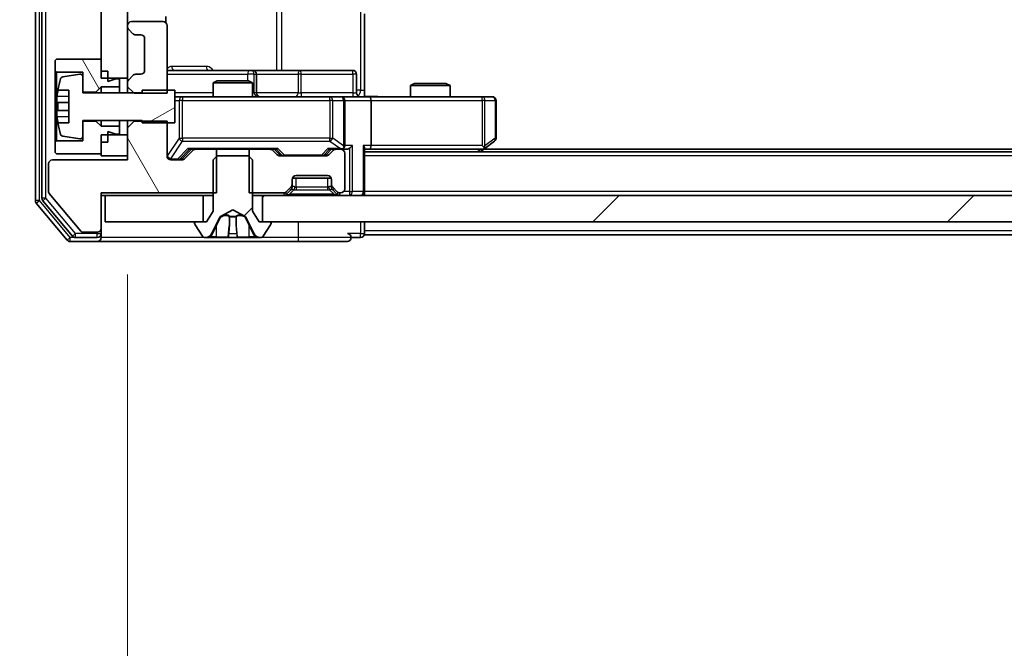
# Model space of a CAD drawing. Units: millimetres. Extents: x 36 to 9676, y 20 to 1706.
# Drawn here: x 2333 to 2408, y 1272 to 1320 of the extents above; entities that cross this region are included whole.
import ezdxf

# ---------------------------------------------------------------- set-up
doc = ezdxf.new("R2010")
doc.units = ezdxf.units.MM
doc.header["$LTSCALE"] = 2.5
doc.layers.get('Defpoints').update_dxf_attribs({"lineweight": 25})
for name, color, linetype, lineweight in [('Dimension (ISO)', 7, 'Continuous', 18), ('Dimension (ISO) @ 1', 7, 'Continuous', 18), ('Visible (ISO)', 7, 'Continuous', 35), ('Visible Narrow (ISO)', 7, 'Continuous', 25)]:
    doc.layers.add(name, color=color, linetype=linetype, lineweight=lineweight)
doc.layers.add('Hatch (ISO)', color=1, linetype='Continuous', lineweight=18, true_color=0xff0000)
doc.styles.add('Note Text (TK)', font='MS PGothic.ttf')
doc.dimstyles.new('Default - Method 1b (TK)', dxfattribs={"dimscale": 2.5, "dimtxt": 2.5, "dimasz": 2.5, "dimexe": 1, "dimexo": 1.5, "dimgap": 1, "dimtad": 1, "dimrnd": 1e-08, "dimdsep": 46, "dimtxsty": 'Note Text (TK)', "dimcen": 0.09, "dimdle": 5, "dimclrd": 100, "dimclre": 100, "dimclrt": 7, "dimadec": 1, "dimazin": 1, "dimtfac": 1, "dimtmove": 0, "dimatfit": 3, "dimfxl": 0, "dimtolj": 1, "dimlwd": -1, "dimlwe": -1, "dimarcsym": 0})
pattern_1 = [(45, (936.75, -28), (-13.47038, 13.47038), [])]
pattern_2 = [(120.0002, (936.75, -28), (-16.49775, -9.52505), [])]

# ---------------------------------------------------------------- blocks, each defined once
blk = doc.blocks.new('*D33')
at = {"layer": 'Defpoints', "color": 0, "transparency": 16777216}
for p in [(2312.18, 1304.382), (2339.84, 1304.382), (2337.18, 1302.882)]:
    blk.add_point(p, dxfattribs=at)
at = {"layer": 'Dimension (ISO)', "color": 100, "transparency": 16777216}
for p, q in [((2312.18, 1319.382), (2312.18, 1334.382)), ((2330.84, 1304.382), (2306.18, 1304.382)), ((2312.18, 1302.882), (2312.18, 1304.382)), ((2328.18, 1302.882), (2306.18, 1302.882)), ((2312.18, 1287.882), (2312.18, 1272.882))]:
    blk.add_line(p, q, dxfattribs=at)
for points in [[(2309.68, 1319.382), (2314.68, 1319.382), (2312.18, 1304.382)], [(2309.68, 1287.882), (2314.68, 1287.882), (2312.18, 1302.882)]]:
    blk.add_solid(points, dxfattribs=at)
at = {"layer": 'Dimension (ISO)', "color": 7, "transparency": 16777216, "insert": (2298.68, 1292.212), "char_height": 15, "attachment_point": 4, "rotation": 90, "style": 'Note Text (TK)'}
blk.add_mtext('\\A1;1.5', dxfattribs=at)
blk = doc.blocks.new('*D34')
at = {"layer": 'Defpoints', "color": 0, "transparency": 16777216}
for p in [(2341.54, 1309.382), (2687.54, 1309.382), (2687.54, 1228.132)]:
    blk.add_point(p, dxfattribs=at)
at = {"layer": 'Dimension (ISO)', "color": 100, "transparency": 16777216}
for p, q in [((2341.54, 1300.382), (2341.54, 1222.132)), ((2687.54, 1300.382), (2687.54, 1222.132)), ((2356.54, 1228.132), (2672.54, 1228.132))]:
    blk.add_line(p, q, dxfattribs=at)
for points in [[(2356.54, 1230.632), (2356.54, 1225.632), (2341.54, 1228.132)], [(2672.54, 1230.632), (2672.54, 1225.632), (2687.54, 1228.132)]]:
    blk.add_solid(points, dxfattribs=at)
at = {"layer": 'Dimension (ISO)', "color": 7, "transparency": 16777216, "insert": (2499.327, 1241.632), "char_height": 15, "attachment_point": 4, "style": 'Note Text (TK)'}
blk.add_mtext('\\A1;346', dxfattribs=at)

msp = doc.modelspace()

# ---------------------------------------------------------------- hatches: boundary and pattern name
at = {"layer": 'Hatch (ISO)'}
h = msp.add_hatch(dxfattribs=at)
h.set_pattern_fill('ANSI31', color=256, scale=152.4, style=0)
h.set_pattern_definition(pattern_1)
h.paths.add_polyline_path([(2339.54, 1315.282), (2341.54, 1315.282), (2341.54, 1356.482), (2339.54, 1356.482)])
h = msp.add_hatch(dxfattribs=at)
h.set_pattern_fill('ANSI31', color=256, scale=152.4, angle=75.000175, style=0)
h.set_pattern_definition(pattern_2)
h.paths.add_polyline_path([(2339.14, 1314.232), (2339.54, 1314.632), (2340.94, 1314.632), (2340.94, 1315.232), (2340.64, 1315.232), (2340.04, 1315.032), (2340.04, 1315.832), (2339.54, 1315.832), (2339.54, 1316.732), (2336.14, 1316.732), (2336.04, 1316.632), (2336.04, 1315.832), (2336.14, 1315.732), (2338.14, 1315.732), (2338.14, 1314.232)])
h = msp.add_hatch(dxfattribs=at)
h.set_pattern_fill('ANSI31', color=256, scale=152.4, angle=-14.999978, style=0)
h.set_pattern_definition([(30, (936.75, -28), (-9.525, 16.49778), [])])
edge = h.paths.add_edge_path()
edge.add_line((2345.14, 1314.382), (2342.64, 1314.382))
edge.add_line((2342.64, 1314.382), (2342.64, 1314.182))
edge.add_line((2342.64, 1314.182), (2338.14, 1314.182))
edge.add_line((2338.14, 1314.182), (2338.14, 1315.3969))
edge.add_ellipse((2337.94, 1315.3969), major_axis=(0, 0.2), ratio=1, start_angle=270, end_angle=369.212951)
edge.add_line((2337.908, 1315.5943), (2336.6131, 1315.3843))
edge.add_ellipse((2336.6451, 1315.1869), major_axis=(-0.1974, -0.032), ratio=1, start_angle=270, end_angle=333.896117)
edge.add_ellipse((2343.4125, 1313.132), major_axis=(-2.113, -6.9588), ratio=1, start_angle=270, end_angle=276.993767)
edge.add_line((2336.2482, 1314.382), (2337.09, 1314.382))
edge.add_line((2337.09, 1314.382), (2337.09, 1311.882))
edge.add_line((2337.09, 1311.882), (2336.2482, 1311.882))
edge.add_ellipse((2343.4125, 1313.132), major_axis=(1.25, -7.1643), ratio=1, start_angle=270, end_angle=276.993767)
edge.add_ellipse((2336.6451, 1311.077), major_axis=(0.0581, -0.1914), ratio=1, start_angle=270, end_angle=333.896117)
edge.add_line((2336.6131, 1310.8796), (2337.908, 1310.6696))
edge.add_ellipse((2337.94, 1310.867), major_axis=(0.1974, -0.032), ratio=1, start_angle=270, end_angle=369.212951)
edge.add_line((2338.14, 1310.867), (2338.14, 1312.082))
edge.add_line((2338.14, 1312.082), (2342.64, 1312.082))
edge.add_line((2342.64, 1312.082), (2342.64, 1311.882))
edge.add_line((2342.64, 1311.882), (2345.14, 1311.882))
edge.add_line((2345.14, 1311.882), (2345.14, 1314.382))
h = msp.add_hatch(dxfattribs=at)
h.set_pattern_fill('ANSI31', color=256, scale=152.4, angle=75.000175, style=0)
h.set_pattern_definition(pattern_2)
edge = h.paths.add_edge_path()
edge.add_line((2348.3105, 1306.582), (2348.3105, 1309.882))
edge.add_line((2348.3105, 1309.882), (2346.7143, 1309.882))
edge.add_ellipse((2346.7143, 1309.582), major_axis=(-0.3, 0), ratio=1, start_angle=270, end_angle=315)
edge.add_line((2346.5021, 1309.7941), (2345.8779, 1309.1698))
edge.add_ellipse((2345.6657, 1309.382), major_axis=(-0.2121, -0.2121), ratio=1, start_angle=45, end_angle=90, ccw=False)
edge.add_line((2345.6657, 1309.082), (2344.84, 1309.082))
edge.add_ellipse((2344.84, 1309.382), major_axis=(-0.3, 0), ratio=1, start_angle=0, end_angle=90, ccw=False)
edge.add_line((2344.54, 1309.382), (2344.54, 1312.0255))
edge.add_line((2344.54, 1312.0255), (2342.04, 1312.0255))
edge.add_line((2342.04, 1312.0255), (2341.54, 1311.5255))
edge.add_line((2341.54, 1311.5255), (2341.54, 1309.082))
edge.add_line((2341.54, 1309.082), (2335.84, 1309.082))
edge.add_ellipse((2335.84, 1308.782), major_axis=(-0.3, 0), ratio=1, start_angle=270, end_angle=360)
edge.add_line((2335.54, 1308.782), (2335.54, 1306.6544))
edge.add_ellipse((2335.74, 1306.6544), major_axis=(0, -0.2), ratio=1, start_angle=270, end_angle=309.805571)
edge.add_line((2335.5863, 1306.5263), (2337.98, 1303.6539))
edge.add_ellipse((2338.1337, 1303.782), major_axis=(0.128, -0.1536), ratio=1, start_angle=270, end_angle=320.194429)
edge.add_line((2338.1337, 1303.582), (2339.24, 1303.582))
edge.add_ellipse((2339.24, 1303.882), major_axis=(0.3, 0), ratio=1, start_angle=270, end_angle=360)
edge.add_line((2339.54, 1303.882), (2339.54, 1306.582))
edge.add_line((2339.54, 1306.582), (2348.3105, 1306.582))
h = msp.add_hatch(dxfattribs=at)
h.set_pattern_fill('ANSI31', color=256, scale=152.4, style=0)
h.set_pattern_definition(pattern_1)
edge = h.paths.add_edge_path()
edge.add_ellipse((2352.34, 1304.282), major_axis=(0, 0.1), ratio=1, start_angle=270, end_angle=360)
edge.add_line((2352.34, 1304.382), (2351.54, 1304.382))
edge.add_line((2351.54, 1304.382), (2351.04, 1305.182))
edge.add_line((2351.04, 1305.182), (2351.04, 1309.082))
edge.add_line((2351.04, 1309.082), (2350.74, 1309.382))
edge.add_line((2350.74, 1309.382), (2348.34, 1309.382))
edge.add_line((2348.34, 1309.382), (2348.04, 1309.082))
edge.add_line((2348.04, 1309.082), (2348.04, 1305.182))
edge.add_line((2348.04, 1305.182), (2347.54, 1304.382))
edge.add_line((2347.54, 1304.382), (2346.74, 1304.382))
edge.add_ellipse((2346.74, 1304.282), major_axis=(-0.1, 0), ratio=1, start_angle=270, end_angle=360)
edge.add_line((2346.64, 1304.282), (2346.64, 1304.2412))
edge.add_ellipse((2346.84, 1304.2412), major_axis=(0, -0.2), ratio=1, start_angle=270, end_angle=303.023868)
edge.add_line((2346.6723, 1304.1322), (2347.2308, 1303.273))
edge.add_ellipse((2347.3985, 1303.382), major_axis=(0.109, -0.1677), ratio=1, start_angle=270, end_angle=326.976132)
edge.add_line((2347.3985, 1303.182), (2347.4799, 1303.182))
edge.add_ellipse((2347.4799, 1303.682), major_axis=(0.5, 0), ratio=1, start_angle=270, end_angle=333.608297)
edge.add_line((2347.9278, 1303.4597), (2348.5712, 1304.7562))
edge.add_ellipse((2348.616, 1304.734), major_axis=(0.0222, 0.0448), ratio=1, start_angle=54.391703, end_angle=90, ccw=False)
edge.add_line((2348.5925, 1304.7782), (2349.54, 1305.282))
edge.add_line((2349.54, 1305.282), (2350.4875, 1304.7782))
edge.add_ellipse((2350.464, 1304.734), major_axis=(0.0441, -0.0235), ratio=1, start_angle=54.391703, end_angle=90, ccw=False)
edge.add_line((2350.5088, 1304.7562), (2351.1522, 1303.4597))
edge.add_ellipse((2351.6, 1303.682), major_axis=(0.2223, -0.4479), ratio=1, start_angle=270, end_angle=333.608297)
edge.add_line((2351.6, 1303.182), (2351.6814, 1303.182))
edge.add_ellipse((2351.6814, 1303.382), major_axis=(0.2, 0), ratio=1, start_angle=270, end_angle=326.976132)
edge.add_line((2351.8491, 1303.273), (2352.4077, 1304.1322))
edge.add_ellipse((2352.24, 1304.2412), major_axis=(0.109, 0.1677), ratio=1, start_angle=270, end_angle=303.023868)
edge.add_line((2352.44, 1304.2412), (2352.44, 1304.282))
h = msp.add_hatch(dxfattribs=at)
h.set_pattern_fill('ANSI31', color=256, scale=152.4, style=0)
h.set_pattern_definition(pattern_1)
h.paths.add_polyline_path([(2351.79, 1306.382), (2351.79, 1304.382), (2677.29, 1304.382), (2677.29, 1306.382)])

# ---------------------------------------------------------------- linework, layer by layer
at = {"layer": 'Visible (ISO)'}
for p, q in [((2334.54, 1365.7733), (2334.54, 1305.9906)), ((2335.04, 1365.5923), (2335.04, 1306.1716)), ((2339.54, 1356.482), (2339.54, 1315.282)), ((2341.54, 1315.282), (2341.54, 1356.482)), ((2344.24, 1319.582), (2341.84, 1319.582)), ((2344.4502, 1319.496), (2344.4502, 1319.9679)), ((2359.54, 1320.182), (2359.54, 1314.382)), ((2341.54, 1319.282), (2341.54, 1319.2062)), ((2341.6279, 1318.9941), (2341.9521, 1318.6698)), ((2344.54, 1314.1385), (2344.54, 1319.282)), ((2342.1643, 1318.582), (2342.54, 1318.582)), ((2342.84, 1318.282), (2342.84, 1315.882)), ((2336.14, 1316.732), (2336.04, 1316.632)), ((2336.04, 1316.632), (2336.04, 1315.832)), ((2339.54, 1316.732), (2336.14, 1316.732)), ((2339.54, 1315.832), (2339.54, 1316.732)), ((2336.04, 1315.832), (2336.14, 1315.732)), ((2336.04, 1315.832), (2336.04, 1310.432)), ((2340.04, 1315.832), (2339.54, 1315.832)), ((2340.04, 1315.032), (2340.04, 1315.832)), ((2350.8629, 1315.882), (2344.54, 1315.882)), ((2351.0345, 1315.882), (2350.8629, 1315.882)), ((2354.709, 1315.882), (2351.0345, 1315.882)), ((2358.6387, 1315.882), (2354.709, 1315.882)), ((2336.14, 1315.732), (2338.14, 1315.732)), ((2336.14, 1310.532), (2336.14, 1315.732)), ((2337.908, 1315.5943), (2336.6131, 1315.3843)), ((2338.14, 1315.732), (2338.14, 1314.232)), ((2338.14, 1314.182), (2338.14, 1315.3969)), ((2339.54, 1315.282), (2341.54, 1315.282)), ((2340.64, 1315.232), (2340.04, 1315.032)), ((2340.94, 1315.232), (2340.64, 1315.232)), ((2340.94, 1314.632), (2340.94, 1315.232)), ((2341.54, 1315.282), (2341.54, 1314.9577)), ((2341.9521, 1315.4941), (2341.6279, 1315.1698)), ((2342.54, 1315.582), (2342.1643, 1315.582)), ((2348.3467, 1315.082), (2348.04, 1314.9286)), ((2348.3467, 1315.082), (2350.7333, 1315.082)), ((2350.7333, 1315.082), (2351.04, 1314.9286)), ((2351.3345, 1314.182), (2351.3345, 1315.582)), ((2358.9387, 1314.182), (2358.9387, 1315.582)), ((2336.2482, 1314.382), (2337.09, 1314.382)), ((2337.09, 1314.382), (2337.09, 1311.882)), ((2339.14, 1314.232), (2339.54, 1314.632)), ((2339.54, 1314.632), (2340.94, 1314.632)), ((2339.54, 1314.632), (2339.54, 1314.182)), ((2340.94, 1314.632), (2340.94, 1314.182)), ((2341.54, 1314.9577), (2341.54, 1314.6385)), ((2341.54, 1314.6385), (2342.04, 1314.1385)), ((2341.54, 1314.6385), (2341.54, 1314.182)), ((2345.14, 1314.382), (2342.64, 1314.382)), ((2342.64, 1314.382), (2342.64, 1314.182)), ((2345.14, 1311.882), (2345.14, 1314.382)), ((2351.04, 1314.9286), (2348.04, 1314.9286)), ((2348.04, 1313.882), (2348.04, 1314.9286)), ((2351.04, 1313.882), (2351.04, 1314.9286)), ((2359.54, 1314.382), (2359.54, 1313.8897)), ((2363.3467, 1314.882), (2363.04, 1314.7286)), ((2366.04, 1314.7286), (2363.04, 1314.7286)), ((2363.04, 1313.882), (2363.04, 1314.7286)), ((2363.3467, 1314.882), (2365.7333, 1314.882)), ((2365.7333, 1314.882), (2366.04, 1314.7286)), ((2366.04, 1313.882), (2366.04, 1314.7286)), ((2338.14, 1314.232), (2339.14, 1314.232)), ((2342.64, 1314.182), (2338.14, 1314.182)), ((2339.14, 1314.232), (2339.14, 1314.182)), ((2342.04, 1314.1385), (2344.54, 1314.1385)), ((2345.7254, 1313.882), (2345.14, 1313.882)), ((2356.9218, 1313.882), (2345.7254, 1313.882)), ((2357.74, 1313.882), (2356.9218, 1313.882)), ((2357.74, 1313.882), (2359.9157, 1313.882)), ((2358.04, 1310.182), (2358.04, 1313.582)), ((2368.4766, 1313.882), (2359.9157, 1313.882)), ((2360.04, 1313.582), (2360.04, 1310.182)), ((2369.24, 1313.882), (2368.4766, 1313.882)), ((2369.54, 1310.732), (2369.54, 1313.582)), ((2337.09, 1313.4445), (2336.1895, 1313.4445)), ((2336.1895, 1312.8195), (2337.09, 1312.8195)), ((2338.14, 1310.867), (2338.14, 1312.082)), ((2338.14, 1312.082), (2342.64, 1312.082)), ((2339.14, 1312.082), (2339.14, 1312.032)), ((2339.54, 1312.082), (2339.54, 1311.632)), ((2340.94, 1312.082), (2340.94, 1311.632)), ((2341.54, 1312.082), (2341.54, 1311.5255)), ((2342.04, 1312.0255), (2342.04, 1312.082)), ((2342.64, 1312.082), (2342.64, 1311.882)), ((2337.09, 1311.882), (2336.2482, 1311.882)), ((2339.14, 1312.032), (2338.14, 1312.032)), ((2338.14, 1312.032), (2338.14, 1310.532)), ((2339.54, 1311.632), (2339.14, 1312.032)), ((2340.94, 1311.632), (2339.54, 1311.632)), ((2340.94, 1311.032), (2340.94, 1311.632)), ((2342.04, 1312.0255), (2341.54, 1311.5255)), ((2341.54, 1311.5255), (2341.54, 1309.082)), ((2344.54, 1312.0255), (2342.04, 1312.0255)), ((2342.64, 1311.882), (2345.14, 1311.882)), ((2344.54, 1309.382), (2344.54, 1312.0255)), ((2336.6131, 1310.8796), (2337.908, 1310.6696)), ((2341.54, 1310.982), (2339.54, 1310.982)), ((2339.54, 1310.982), (2339.54, 1309.382)), ((2340.04, 1310.432), (2340.04, 1311.232)), ((2340.04, 1311.232), (2340.64, 1311.032)), ((2340.64, 1311.032), (2340.94, 1311.032)), ((2341.54, 1309.382), (2341.54, 1310.982)), ((2336.14, 1310.532), (2336.04, 1310.432)), ((2336.04, 1310.432), (2336.04, 1309.632)), ((2338.14, 1310.532), (2336.14, 1310.532)), ((2339.54, 1309.532), (2339.54, 1310.432)), ((2340.04, 1310.432), (2339.54, 1310.432)), ((2345.6779, 1309.1698), (2346.39, 1309.882)), ((2346.2139, 1309.882), (2346.7143, 1309.882)), ((2348.3105, 1309.882), (2346.7143, 1309.882)), ((2348.3105, 1306.582), (2348.3105, 1309.882)), ((2348.3105, 1309.882), (2350.7695, 1309.882)), ((2350.7695, 1309.882), (2350.7695, 1306.582)), ((2352.3657, 1309.882), (2350.7695, 1309.882)), ((2352.3657, 1309.882), (2352.8661, 1309.882)), ((2352.69, 1309.882), (2353.1021, 1309.4698)), ((2357.04, 1309.882), (2356.6279, 1309.4698)), ((2356.8639, 1309.882), (2357.3643, 1309.882)), ((2357.74, 1309.882), (2357.3643, 1309.882)), ((2357.74, 1309.882), (2358.1157, 1309.882)), ((2359.54, 1306.682), (2359.54, 1309.9698)), ((2359.54, 1309.882), (2359.9157, 1309.882)), ((2359.9157, 1309.882), (2368.5067, 1309.882)), ((2368.34, 1309.682), (2368.6867, 1309.942)), ((2368.4766, 1310.182), (2368.6322, 1310.0263)), ((2660.4733, 1309.882), (2368.6067, 1309.882)), ((2368.6867, 1309.942), (2369.42, 1310.492)), ((2341.54, 1309.082), (2335.84, 1309.082)), ((2336.04, 1309.632), (2336.14, 1309.532)), ((2336.14, 1309.532), (2339.54, 1309.532)), ((2339.54, 1309.382), (2341.54, 1309.382)), ((2345.6657, 1309.082), (2344.84, 1309.082)), ((2346.5021, 1309.7941), (2345.8779, 1309.1698)), ((2348.34, 1309.382), (2348.04, 1309.082)), ((2348.04, 1309.082), (2348.04, 1305.182)), ((2350.74, 1309.382), (2348.34, 1309.382)), ((2351.04, 1309.082), (2350.74, 1309.382)), ((2351.04, 1305.182), (2351.04, 1309.082)), ((2352.9021, 1309.4698), (2352.5779, 1309.7941)), ((2356.6157, 1309.382), (2353.1143, 1309.382)), ((2357.1521, 1309.7941), (2356.8279, 1309.4698)), ((2358.04, 1306.882), (2358.04, 1309.582)), ((2669.54, 1309.682), (2359.54, 1309.682)), ((2335.54, 1308.782), (2335.54, 1306.6544)), ((2357.0228, 1307.682), (2354.0571, 1307.682)), ((2354.34, 1307.882), (2356.74, 1307.882)), ((2353.6279, 1306.6698), (2353.9521, 1306.9941)), ((2354.04, 1307.2062), (2354.04, 1307.582)), ((2354.04, 1307.0062), (2354.04, 1307.2062)), ((2357.04, 1307.582), (2357.04, 1307.2062)), ((2357.04, 1307.2062), (2357.04, 1307.0062)), ((2357.1279, 1306.9941), (2357.4521, 1306.6698)), ((2335.5863, 1306.5263), (2337.98, 1303.6539)), ((2339.54, 1303.882), (2339.54, 1306.582)), ((2339.54, 1306.582), (2348.3105, 1306.582)), ((2339.54, 1306.382), (2339.84, 1306.382)), ((2339.84, 1306.382), (2339.84, 1304.382)), ((2347.29, 1306.382), (2339.84, 1306.382)), ((2347.29, 1304.382), (2347.29, 1306.382)), ((2347.29, 1306.382), (2348.04, 1306.382)), ((2350.7695, 1306.582), (2353.4157, 1306.582)), ((2351.04, 1306.382), (2351.79, 1306.382)), ((2351.79, 1306.382), (2351.79, 1304.382)), ((2677.29, 1306.382), (2351.79, 1306.382)), ((2353.6279, 1306.4698), (2353.9521, 1306.7941)), ((2353.9521, 1306.7941), (2353.9726, 1306.8145)), ((2357.1074, 1306.8145), (2357.1279, 1306.7941)), ((2357.1279, 1306.7941), (2357.4521, 1306.4698)), ((2357.6643, 1306.582), (2357.74, 1306.582)), ((2359.54, 1306.682), (2359.54, 1306.382)), ((2334.6095, 1305.7985), (2336.95, 1302.9899)), ((2335.1095, 1305.9795), (2337.3509, 1303.2899)), ((2348.04, 1305.182), (2347.54, 1304.382)), ((2347.9278, 1303.4597), (2348.5712, 1304.7562)), ((2348.5925, 1304.7782), (2349.54, 1305.282)), ((2349.54, 1305.282), (2350.4875, 1304.7782)), ((2350.5088, 1304.7562), (2351.1522, 1303.4597)), ((2351.54, 1304.382), (2351.04, 1305.182)), ((2339.54, 1303.482), (2339.54, 1303.882)), ((2339.84, 1304.382), (2347.29, 1304.382)), ((2346.64, 1304.282), (2346.64, 1304.2412)), ((2346.6723, 1304.1322), (2347.2308, 1303.273)), ((2347.54, 1304.382), (2346.74, 1304.382)), ((2352.34, 1304.382), (2351.54, 1304.382)), ((2351.79, 1304.382), (2677.29, 1304.382)), ((2351.8491, 1303.273), (2352.4077, 1304.1322)), ((2352.44, 1304.2412), (2352.44, 1304.282)), ((2359.54, 1303.682), (2359.54, 1304.382)), ((2337.5814, 1303.182), (2339.24, 1303.182)), ((2338.1337, 1303.582), (2339.24, 1303.582)), ((2339.54, 1303.482), (2339.54, 1303.182)), ((2347.3985, 1303.182), (2347.4799, 1303.182)), ((2347.4799, 1303.182), (2347.5173, 1303.182)), ((2347.5173, 1303.182), (2348.2968, 1303.182)), ((2349.1359, 1303.182), (2348.2968, 1303.182)), ((2349.1359, 1303.182), (2349.1495, 1303.182)), ((2349.1495, 1303.182), (2349.9304, 1303.182)), ((2349.9304, 1303.182), (2349.944, 1303.182)), ((2350.7832, 1303.182), (2349.944, 1303.182)), ((2350.7832, 1303.182), (2351.5627, 1303.182)), ((2351.5627, 1303.182), (2351.6, 1303.182)), ((2351.6, 1303.182), (2351.6814, 1303.182)), ((2358.54, 1303.182), (2359.24, 1303.182)), ((2359.54, 1303.682), (2359.54, 1303.382)), ((2669.54, 1303.382), (2359.54, 1303.382)), ((2337.1805, 1302.882), (2339.24, 1302.882)), ((2339.24, 1302.882), (2354.54, 1302.882)), ((2354.54, 1302.882), (2358.24, 1302.882))]:
    msp.add_line(p, q, dxfattribs=at)
for centre, radius, start, end in [((2341.84, 1319.282), 0.3, 90, 180), ((2344.24, 1319.282), 0.3, 0, 90), ((2341.84, 1319.2062), 0.3, 180, 225), ((2342.1643, 1318.882), 0.3, 225, 270), ((2342.54, 1318.282), 0.3, 0, 90), ((2342.54, 1315.882), 0.3, 270, 0), ((2351.0345, 1315.582), 0.3, 0, 90), ((2358.6387, 1315.582), 0.3, 0, 90), ((2343.4125, 1313.132), 7.2725, 163.109068, 170.102834), ((2336.6451, 1315.1869), 0.2, 99.212951, 163.109068), ((2337.94, 1315.3969), 0.2, 0, 99.212951), ((2341.84, 1314.9577), 0.3, 135, 180), ((2342.1643, 1315.282), 0.3, 90, 135), ((2343.4125, 1313.132), 7.2658, 170.093592, 173.777789), ((2351.6345, 1314.182), 0.3, 180, 270), ((2357.74, 1313.582), 0.3, 0, 90), ((2359.2387, 1314.182), 0.3, 180, 270), ((2369.24, 1313.582), 0.3, 0, 90), ((2343.4125, 1313.132), 7.1643, 177.500008, 182.499992), ((2343.4125, 1313.132), 7.2658, 186.222211, 189.906408), ((2343.4125, 1313.132), 7.2725, 189.897166, 196.890932), ((2336.6451, 1311.077), 0.2, 196.890932, 260.787049), ((2337.94, 1310.867), 0.2, 260.787049, 0), ((2369.24, 1310.732), 0.3, 306.869898, 0), ((2346.7143, 1309.582), 0.3, 90, 135), ((2352.3657, 1309.582), 0.3, 45, 90), ((2357.3643, 1309.582), 0.3, 90, 135), ((2357.74, 1310.182), 0.3, 270, 293.437985), ((2357.74, 1309.582), 0.3, 0, 90), ((2357.74, 1310.182), 0.3, 328.755545, 0), ((2368.5067, 1310.182), 0.3, 270, 293.437984), ((2368.5067, 1310.182), 0.3, 293.437984, 306.869898), ((2335.84, 1308.782), 0.3, 90, 180), ((2344.84, 1309.382), 0.3, 180, 270), ((2345.6657, 1309.382), 0.3, 270, 315), ((2353.1143, 1309.682), 0.3, 225, 270), ((2356.6157, 1309.682), 0.3, 270, 315), ((2354.34, 1307.582), 0.3, 90, 180), ((2356.74, 1307.582), 0.3, 0, 90), ((2353.74, 1307.2062), 0.3, 315, 0), ((2353.74, 1307.0062), 0.3, 315, 0), ((2357.34, 1307.2062), 0.3, 180, 225), ((2357.34, 1307.0062), 0.3, 180, 225), ((2357.74, 1306.882), 0.3, 270, 0), ((2335.34, 1306.1716), 0.3, 180, 219.805571), ((2335.74, 1306.6544), 0.2, 180, 219.805571), ((2353.4157, 1306.882), 0.3, 270, 315), ((2353.4157, 1306.682), 0.3, 270, 315), ((2357.6643, 1306.882), 0.3, 225, 270), ((2357.6643, 1306.682), 0.3, 225, 270), ((2359.24, 1306.682), 0.3, 270, 0), ((2334.84, 1305.9906), 0.3, 180, 219.805571), ((2348.616, 1304.734), 0.05, 118, 153.608297), ((2350.464, 1304.734), 0.05, 26.391703, 62), ((2339.24, 1303.882), 0.3, 270, 0), ((2346.74, 1304.282), 0.1, 90, 180), ((2346.84, 1304.2412), 0.2, 180, 213.023868), ((2352.34, 1304.282), 0.1, 0, 90), ((2352.24, 1304.2412), 0.2, 326.976132, 0), ((2337.5814, 1303.482), 0.3, 219.805571, 270), ((2338.1337, 1303.782), 0.2, 219.805571, 270), ((2339.24, 1303.482), 0.3, 270, 0), ((2339.24, 1303.182), 0.3, 270, 0), ((2347.3985, 1303.382), 0.2, 213.023868, 270), ((2347.4799, 1303.682), 0.5, 270, 333.608297), ((2351.6, 1303.682), 0.5, 206.391703, 270), ((2351.6814, 1303.382), 0.2, 270, 326.976132), ((2358.24, 1303.182), 0.3, 0, 90), ((2358.24, 1303.182), 0.3, 270, 0), ((2359.24, 1303.482), 0.3, 270, 0), ((2337.1805, 1303.182), 0.3, 219.805571, 270)]:
    msp.add_arc(centre, radius, start, end, dxfattribs=at)
for centre, major_axis, ratio, start_param, end_param in [((2359.9157, 1313.582), (0, 0.3), 0.4142136, 4.712389, 6.2831853), ((2346.1108, 1310.182), (-0.1246, 0.2958), 0.4004104, 2.3310669, 2.974568), ((2352.9692, 1310.182), (0.1246, 0.2958), 0.4004104, 3.3086173, 3.9521184), ((2356.7608, 1310.182), (-0.1246, 0.2958), 0.4004104, 2.3310669, 2.974568), ((2357.7078, 1310.182), (0.6487, -0.2044), 0.3384375, 4.8186392, 5.0530703), ((2357.74, 1310.1594), (0.2515, -0.483), 0.3384375, 1.1216156, 1.3963425), ((2358.1157, 1310.182), (0.4243, 0), 0.7071068, 4.712389, 5.4977871), ((2358.4157, 1310.182), (-0.2772, -0.2772), 0.4142136, 1.1780972, 1.9634954), ((2359.24, 1310.182), (-0.2772, 0.2772), 0.4142136, 3.5342917, 4.3196899), ((2359.9157, 1310.182), (0, 0.3), 0.4142136, 3.1415927, 4.712389), ((2368.4766, 1310.1594), (-0.2411, -0.4823), 0.3700244, 1.4790131, 1.7537399), ((2345.4657, 1309.382), (0.3, 0), 0.9998508, 4.712389, 5.4978618), ((2353.3143, 1309.682), (-0.3, 0), 0.9998508, 0.7853235, 1.5707963), ((2356.4157, 1309.682), (0.3, 0), 0.9998508, 4.712389, 5.4978618)]:
    msp.add_ellipse(centre, major_axis=major_axis, ratio=ratio, start_param=start_param, end_param=end_param, dxfattribs=at)
for points, knots in [([(2336.1895, 1313.4445), (2336.183, 1313.4445), (2336.1774, 1313.4563), (2336.1699, 1313.5047), (2336.1681, 1313.5413), (2336.1681, 1313.6259), (2336.1699, 1313.6794), (2336.1774, 1313.7965), (2336.183, 1313.86), (2336.1895, 1313.9195)], [-0.288000969, -0.288000969, -0.288000969, -0.288000969, -0.270064026, -0.270064026, -0.252127083, -0.252127083, -0.234190141, -0.234190141, -0.216253198, -0.216253198, -0.216253198, -0.216253198]), ([(2359.54, 1313.8938), (2359.7332, 1313.9037), (2359.927, 1313.9101), (2360.3145, 1313.8991), (2360.5083, 1313.882), (2360.7025, 1313.882)], [0, 0, 0, 0, 0.05805071, 0.05805071, 0.11630898, 0.11630898, 0.11630898, 0.11630898]), ([(2336.1895, 1312.3445), (2336.183, 1312.4039), (2336.1774, 1312.4674), (2336.1699, 1312.5845), (2336.1681, 1312.6381), (2336.1681, 1312.7226), (2336.1699, 1312.7592), (2336.1774, 1312.8076), (2336.183, 1312.8195), (2336.1895, 1312.8195)], [0, 0, 0, 0, 0.017936943, 0.017936943, 0.035873886, 0.035873886, 0.053810829, 0.053810829, 0.071747772, 0.071747772, 0.071747772, 0.071747772]), ([(2357.8593, 1309.9067), (2357.8656, 1309.9095), (2357.8717, 1309.9123), (2357.9042, 1309.9291), (2357.9333, 1309.9506), (2357.9695, 1309.9875), (2357.9846, 1310.0072), (2357.9965, 1310.0263)], [0.250886757, 0.250886757, 0.250886757, 0.250886757, 0.252877969, 0.252877969, 0.261958418, 0.261958418, 0.268388032, 0.268388032, 0.268388032, 0.268388032]), ([(2368.626, 1309.9067), (2368.6269, 1309.9091), (2368.6278, 1309.9117), (2368.6331, 1309.9289), (2368.6356, 1309.9483), (2368.636, 1309.9855), (2368.6347, 1310.0064), (2368.6322, 1310.0263)], [0.381031219, 0.381031219, 0.381031219, 0.381031219, 0.382741903, 0.382741903, 0.391761654, 0.391761654, 0.398553638, 0.398553638, 0.398553638, 0.398553638]), ([(2347.7813, 1303.2649), (2347.6999, 1303.2117), (2347.6087, 1303.1824), (2347.5191, 1303.182), (2347.5182, 1303.182), (2347.5173, 1303.182)], [0, 0, 0, 0, 0.032055974, 0.032055974, 0.032394303, 0.032394303, 0.032394303, 0.032394303]), ([(2347.5173, 1303.182), (2347.5183, 1303.182), (2347.5193, 1303.182), (2347.5297, 1303.182), (2347.5391, 1303.1822), (2347.5486, 1303.1825)], [-0.0323943032, -0.0323943032, -0.0323943032, -0.0323943032, -0.0320559737, -0.0320559737, -0.0289727583, -0.0289727583, -0.0289727583, -0.0289727583]), ([(2349.1506, 1303.182), (2349.1505, 1303.182), (2349.1503, 1303.182), (2349.15, 1303.182), (2349.1498, 1303.182), (2349.1495, 1303.182)], [-0.00023059908, -0.00023059908, -0.00023059908, -0.00023059908, 0, 0, 0.00033832945, 0.00033832945, 0.00033832945, 0.00033832945]), ([(2349.1506, 1303.182), (2349.1507, 1303.182), (2349.1508, 1303.182), (2349.1511, 1303.182), (2349.1514, 1303.182), (2349.1518, 1303.182)], [-0.00005424966, -0.00005424966, -0.00005424966, -0.00005424966, 0, 0, 0.00024151791, 0.00024151791, 0.00024151791, 0.00024151791]), ([(2349.8405, 1303.2649), (2349.8426, 1303.2117), (2349.8885, 1303.1824), (2349.9296, 1303.182), (2349.93, 1303.182), (2349.9304, 1303.182)], [0, 0, 0, 0, 0.032055974, 0.032055974, 0.032394303, 0.032394303, 0.032394303, 0.032394303]), ([(2349.9304, 1303.182), (2349.9302, 1303.182), (2349.93, 1303.182), (2349.9278, 1303.182), (2349.9258, 1303.1822), (2349.9239, 1303.1825)], [-0.0323943032, -0.0323943032, -0.0323943032, -0.0323943032, -0.0320559737, -0.0320559737, -0.0289727583, -0.0289727583, -0.0289727583, -0.0289727583]), ([(2351.5575, 1303.182), (2351.5582, 1303.182), (2351.5589, 1303.182), (2351.5607, 1303.182), (2351.5617, 1303.182), (2351.5627, 1303.182)], [-0.00023059908, -0.00023059908, -0.00023059908, -0.00023059908, 0, 0, 0.00033832945, 0.00033832945, 0.00033832945, 0.00033832945]), ([(2351.5627, 1303.182), (2351.5618, 1303.182), (2351.5608, 1303.182), (2351.5592, 1303.182), (2351.5586, 1303.182), (2351.5579, 1303.182)], [-0.00033832945, -0.00033832945, -0.00033832945, -0.00033832945, 0, 0, 0.00024151791, 0.00024151791, 0.00024151791, 0.00024151791])]:
    msp.add_open_spline(points, degree=3, knots=knots, dxfattribs=at)
for points in [[(2347.5486, 1303.1825), (2347.6371, 1303.1854), (2347.727, 1303.2011), (2347.8076, 1303.2276)], [(2349.9239, 1303.1825), (2349.9053, 1303.1854), (2349.8866, 1303.2011), (2349.8857, 1303.2276)]]:
    msp.add_open_spline(points, degree=3, dxfattribs=at)
at = {"layer": 'Visible Narrow (ISO)'}
for p, q in [((2334.84, 1305.9906), (2334.84, 1365.7733)), ((2335.34, 1306.1716), (2335.34, 1365.5923)), ((2359.2471, 1357.382), (2359.2471, 1314.382)), ((2352.8648, 1355.882), (2352.8648, 1315.882)), ((2353.2691, 1315.882), (2353.2691, 1355.882)), ((2347.5251, 1316.182), (2344.895, 1316.182)), ((2344.54, 1315.582), (2350.6508, 1315.582)), ((2351.1627, 1315.582), (2350.6508, 1315.582)), ((2350.6508, 1315.582), (2350.6508, 1315.082)), ((2351.1627, 1314.182), (2351.1627, 1315.582)), ((2351.1627, 1315.582), (2351.3342, 1315.582)), ((2351.3345, 1315.582), (2351.3342, 1315.582)), ((2351.3342, 1315.582), (2351.3342, 1314.182)), ((2351.3345, 1315.582), (2354.4969, 1315.582)), ((2354.7221, 1315.582), (2354.4969, 1315.582)), ((2354.4969, 1315.582), (2354.4969, 1314.182)), ((2354.7221, 1315.582), (2358.6518, 1315.582)), ((2354.7221, 1314.182), (2354.7221, 1315.582)), ((2358.9387, 1315.582), (2358.6518, 1315.582)), ((2358.6518, 1315.582), (2358.6518, 1314.182)), ((2359.2471, 1314.382), (2358.9387, 1314.382)), ((2359.2471, 1314.382), (2359.54, 1314.382)), ((2336.1895, 1313.9195), (2337.09, 1313.9195)), ((2348.04, 1314.182), (2345.14, 1314.182)), ((2345.14, 1313.582), (2345.4571, 1313.582)), ((2345.7254, 1313.582), (2345.4571, 1313.582)), ((2345.4571, 1313.582), (2345.4571, 1310.732)), ((2345.7254, 1313.882), (2345.7254, 1313.582)), ((2345.7254, 1310.732), (2345.7254, 1313.582)), ((2345.7254, 1313.582), (2356.9218, 1313.582)), ((2351.04, 1314.182), (2351.1627, 1314.182)), ((2351.3342, 1314.182), (2351.1627, 1314.182)), ((2351.3342, 1314.182), (2351.3345, 1314.182)), ((2354.4969, 1314.182), (2351.3345, 1314.182)), ((2354.4969, 1314.182), (2354.7221, 1314.182)), ((2358.6518, 1314.182), (2354.7221, 1314.182)), ((2356.9218, 1313.582), (2356.9218, 1313.882)), ((2357.1264, 1313.582), (2356.9218, 1313.582)), ((2356.9218, 1313.582), (2356.9218, 1310.732)), ((2357.1264, 1310.732), (2357.1264, 1313.582)), ((2357.1264, 1313.582), (2357.9446, 1313.582)), ((2358.04, 1313.582), (2357.9446, 1313.582)), ((2357.9446, 1313.582), (2357.9446, 1310.1594)), ((2358.04, 1313.582), (2360.04, 1313.582)), ((2358.6518, 1314.182), (2358.9387, 1314.182)), ((2360.04, 1313.582), (2368.4766, 1313.582)), ((2368.4766, 1313.582), (2368.4766, 1313.882)), ((2368.4766, 1313.582), (2368.4766, 1310.182)), ((2368.6959, 1313.582), (2368.4766, 1313.582)), ((2368.6959, 1310.1594), (2368.6959, 1313.582)), ((2368.6959, 1313.582), (2369.4593, 1313.582)), ((2369.54, 1313.582), (2369.4593, 1313.582)), ((2369.4593, 1313.582), (2369.4593, 1310.732)), ((2337.09, 1312.3445), (2336.1895, 1312.3445)), ((2344.5717, 1309.4038), (2344.5717, 1311.882)), ((2345.4571, 1310.732), (2344.5717, 1309.4038)), ((2345.4571, 1310.732), (2345.7254, 1310.732)), ((2345.7254, 1310.732), (2345.7254, 1310.492)), ((2356.9218, 1310.732), (2345.7254, 1310.732)), ((2356.9218, 1310.492), (2356.9218, 1310.732)), ((2356.9218, 1310.732), (2357.1264, 1310.732)), ((2357.9446, 1310.1594), (2357.1264, 1310.732)), ((2369.4593, 1310.732), (2368.6959, 1310.1594)), ((2369.54, 1310.732), (2369.4593, 1310.732)), ((2344.84, 1309.1638), (2345.7254, 1310.492)), ((2346.1108, 1309.942), (2345.3292, 1309.142)), ((2345.5413, 1309.1698), (2346.237, 1309.882)), ((2345.7254, 1310.492), (2356.9218, 1310.492)), ((2352.9692, 1309.942), (2346.1108, 1309.942)), ((2352.843, 1309.882), (2353.2456, 1309.4698)), ((2353.4577, 1309.442), (2352.9692, 1309.942)), ((2356.7608, 1309.942), (2356.2723, 1309.442)), ((2356.4844, 1309.4698), (2356.887, 1309.882)), ((2357.7078, 1309.942), (2356.7608, 1309.942)), ((2356.9218, 1310.492), (2357.7078, 1309.942)), ((2358.6279, 1310.182), (2358.04, 1310.182)), ((2358.4157, 1309.9698), (2358.4157, 1306.682)), ((2358.6279, 1306.682), (2358.6279, 1310.182)), ((2359.4521, 1310.182), (2359.4521, 1306.682)), ((2360.04, 1310.182), (2359.4521, 1310.182)), ((2368.4766, 1310.182), (2360.04, 1310.182)), ((2368.3931, 1309.882), (2368.1265, 1309.682)), ((2344.54, 1309.4038), (2344.5717, 1309.4038)), ((2344.84, 1309.142), (2344.84, 1309.1638)), ((2344.84, 1309.142), (2344.84, 1309.082)), ((2345.3292, 1309.142), (2344.84, 1309.142)), ((2345.3292, 1309.082), (2345.3292, 1309.142)), ((2345.6779, 1309.1698), (2345.5413, 1309.1698)), ((2353.2456, 1309.4698), (2353.1021, 1309.4698)), ((2353.4577, 1309.442), (2353.4577, 1309.382)), ((2356.2723, 1309.442), (2353.4577, 1309.442)), ((2356.2723, 1309.382), (2356.2723, 1309.442)), ((2356.6279, 1309.4698), (2356.4844, 1309.4698)), ((2669.54, 1309.382), (2359.54, 1309.382)), ((2354.34, 1307.0062), (2354.34, 1307.682)), ((2356.74, 1307.682), (2356.74, 1307.0062)), ((2353.9521, 1306.7941), (2353.8521, 1306.8941)), ((2353.9636, 1307.0062), (2354.04, 1307.0062)), ((2354.0502, 1307.0267), (2354.04, 1307.0062)), ((2356.74, 1307.0062), (2354.34, 1307.0062)), ((2354.34, 1307.0062), (2354.34, 1306.7941)), ((2356.74, 1307.0062), (2356.74, 1306.7941)), ((2357.04, 1307.0062), (2357.0298, 1307.0267)), ((2357.04, 1307.0062), (2357.1164, 1307.0062)), ((2357.2279, 1306.8941), (2357.1279, 1306.7941)), ((2335.34, 1306.1716), (2335.04, 1306.1716)), ((2335.1095, 1305.9795), (2335.34, 1306.1716)), ((2337.5814, 1303.482), (2335.34, 1306.1716)), ((2353.4157, 1306.582), (2353.4157, 1306.382)), ((2353.5028, 1306.5949), (2353.6279, 1306.4698)), ((2353.84, 1306.4698), (2354.1847, 1306.8145)), ((2357.24, 1306.4698), (2353.84, 1306.4698)), ((2353.84, 1306.382), (2353.84, 1306.4698)), ((2354.34, 1306.7941), (2356.74, 1306.7941)), ((2357.24, 1306.4698), (2356.8953, 1306.8145)), ((2357.24, 1306.382), (2357.24, 1306.4698)), ((2357.4521, 1306.4698), (2357.5772, 1306.5949)), ((2357.6643, 1306.382), (2357.6643, 1306.582)), ((2358.4157, 1306.682), (2357.9636, 1306.682)), ((2358.4157, 1306.682), (2358.4157, 1306.382)), ((2358.4157, 1306.682), (2358.6279, 1306.682)), ((2359.4521, 1306.682), (2358.6279, 1306.682)), ((2359.4521, 1306.682), (2359.54, 1306.682)), ((2669.54, 1306.682), (2359.54, 1306.682)), ((2334.84, 1305.9906), (2334.54, 1305.9906)), ((2334.6095, 1305.7985), (2334.84, 1305.9906)), ((2337.1805, 1303.182), (2334.84, 1305.9906)), ((2348.5712, 1304.7562), (2348.6031, 1304.7562)), ((2348.6237, 1304.7782), (2348.5925, 1304.7782)), ((2349.2935, 1304.7562), (2349.7865, 1304.7562)), ((2349.7811, 1304.7782), (2349.2989, 1304.7782)), ((2350.4875, 1304.7782), (2350.4563, 1304.7782)), ((2350.4769, 1304.7562), (2350.5088, 1304.7562)), ((2347.997, 1303.4418), (2348.2989, 1304.0579)), ((2348.2977, 1303.2276), (2348.2989, 1304.0579)), ((2349.1857, 1303.2276), (2349.2584, 1304.0579)), ((2349.2584, 1304.0579), (2349.2097, 1303.4418)), ((2349.8702, 1303.4418), (2349.8216, 1304.0579)), ((2349.8942, 1303.2276), (2349.8216, 1304.0579)), ((2350.781, 1304.0579), (2351.0829, 1303.4418)), ((2350.7823, 1303.2276), (2350.781, 1304.0579)), ((2354.54, 1303.182), (2354.54, 1304.382)), ((2359.24, 1304.382), (2359.24, 1303.482)), ((2337.1805, 1303.182), (2336.95, 1302.9899)), ((2337.5814, 1303.182), (2337.1805, 1303.182)), ((2337.1805, 1302.882), (2337.1805, 1303.182)), ((2337.5814, 1303.482), (2337.3509, 1303.2899)), ((2339.24, 1303.482), (2337.5814, 1303.482)), ((2337.5814, 1303.182), (2337.5814, 1303.482)), ((2339.24, 1303.582), (2339.24, 1303.482)), ((2339.24, 1303.482), (2339.54, 1303.482)), ((2339.24, 1303.182), (2339.24, 1303.482)), ((2347.3985, 1303.182), (2339.54, 1303.182)), ((2348.2977, 1303.2276), (2347.8076, 1303.2276)), ((2347.9538, 1303.4597), (2347.9278, 1303.4597)), ((2348.2977, 1303.2276), (2349.1857, 1303.2276)), ((2349.1943, 1303.2276), (2349.1857, 1303.2276)), ((2349.8285, 1303.4597), (2349.2515, 1303.4597)), ((2349.8942, 1303.2276), (2349.8857, 1303.2276)), ((2349.8942, 1303.2276), (2350.7823, 1303.2276)), ((2351.2724, 1303.2276), (2350.7823, 1303.2276)), ((2351.1522, 1303.4597), (2351.1261, 1303.4597)), ((2354.54, 1303.182), (2351.6814, 1303.182)), ((2358.54, 1303.182), (2354.54, 1303.182)), ((2354.54, 1302.882), (2354.54, 1303.182)), ((2359.24, 1303.482), (2358.24, 1303.482)), ((2359.24, 1303.182), (2359.24, 1303.482)), ((2359.24, 1303.482), (2359.54, 1303.482)), ((2669.54, 1303.682), (2359.54, 1303.682))]:
    msp.add_line(p, q, dxfattribs=at)
for centre, radius, start, end in [((2353.4577, 1309.682), 0.3, 225, 270.004276), ((2354.34, 1307.3941), 0.6, 255, 270), ((2356.74, 1307.3941), 0.6, 270, 285)]:
    msp.add_arc(centre, radius, start, end, dxfattribs=at)
for centre, major_axis, ratio, start_param, end_param in [((2345.0704, 1316.182), (0, -0.3), 0.5845417, 4.712389, 6.2831853), ((2347.6527, 1316.182), (0, -0.3), 0.4251427, 4.712389, 6.2831853), ((2350.8629, 1315.582), (0, 0.3), 0.7071068, 0, 1.5707963), ((2350.8629, 1315.582), (0, 0.3), 0.9990482, 4.712389, 6.2831853), ((2351.0345, 1315.582), (0, 0.3), 0.9990482, 4.712389, 6.2831853), ((2354.709, 1315.582), (0, 0.3), 0.7071068, 0, 1.5707963), ((2354.709, 1315.582), (0, 0.3), 0.0436194, 4.712389, 6.2831853), ((2358.6387, 1315.582), (0, 0.3), 0.0436194, 4.712389, 6.2831853), ((2358.8935, 1314.382), (0, 0.5), 0.7071068, 3.6320888, 4.712389), ((2345.7254, 1313.582), (0, 0.3), 0.8944272, 0, 1.5707963), ((2351.4624, 1314.182), (0, -0.3), 0.9990482, 4.712389, 6.2831853), ((2351.6339, 1314.182), (0, -0.3), 0.9990482, 4.712389, 6.2831853), ((2354.2848, 1314.182), (0, -0.3), 0.7071068, 0, 1.5707963), ((2354.7352, 1314.182), (0, -0.3), 0.0436194, 4.712389, 6.2831853), ((2356.9218, 1313.582), (0, 0.3), 0.682188, 4.712389, 6.2831853), ((2357.74, 1313.582), (0, 0.3), 0.682188, 4.712389, 6.2831853), ((2358.6648, 1314.182), (0, -0.3), 0.0436194, 4.712389, 6.2831853), ((2368.4766, 1313.582), (0, 0.3), 0.7311768, 4.712389, 6.2831853), ((2369.24, 1313.582), (0, 0.3), 0.7311768, 4.712389, 6.2831853), ((2345.7254, 1310.732), (0.2496, -0.1664), 0.7427814, 3.87304, 5.1721792), ((2356.9218, 1310.732), (0.172, 0.2458), 0.6073134, 3.9975941, 5.1142321), ((2369.24, 1310.732), (0.18, -0.24), 0.6509254, 0, 1.116638), ((2344.84, 1309.4038), (-0.3, 0), 0.8, 0, 1.5707963), ((2344.84, 1309.382), (-0.3, 0), 0.8, 0, 1.5707963), ((2344.84, 1309.4038), (-0.2496, 0.1664), 0.7427814, 0.7314474, 2.0305866), ((2345.3292, 1309.382), (0.2146, -0.2096), 0.6901674, 5.305635, 6.266302), ((2345.3292, 1309.382), (0, -0.3), 0.9998508, 0, 0.7854728), ((2353.4577, 1309.682), (-0.2146, -0.2096), 0.6901674, 0.0168833, 0.9775503), ((2356.2723, 1309.682), (0, -0.3), 0.9998508, 0, 0.7854728), ((2356.2723, 1309.682), (0.2146, -0.2096), 0.6901674, 5.305635, 6.266302), ((2353.7604, 1307.0267), (0.2121, -0.2121), 0.9351131, 0, 0.8189169), ((2354.34, 1306.7577), (-0.2751, 0.289), 0.4138619, 5.3842077, 6.4314052), ((2354.1847, 1307.0267), (0.0776, 0.2898), 0.2505628, 3.9605096, 4.7794265), ((2354.34, 1307.6062), (0, -0.6), 0.5, 6.0213859, 6.2831853), ((2356.74, 1307.6062), (0, -0.6), 0.5, 0, 0.2617994), ((2356.74, 1306.7577), (0.2751, 0.289), 0.4138619, 6.1349654, 7.1821629), ((2356.8953, 1307.0267), (-0.0776, 0.2898), 0.2505628, 1.5037588, 2.3226757), ((2357.3195, 1307.0267), (-0.2121, -0.2121), 0.9351131, 5.4642684, 6.2831853), ((2354.2643, 1306.682), (-0.6476, -0.2345), 0.1095524, 6.053417, 7.1006146), ((2354.34, 1306.7577), (0.3688, -0.0542), 0.100173, 2.0200464, 3.0672439), ((2356.74, 1306.7577), (0.3688, 0.0542), 0.100173, 0.0743487, 1.1215463), ((2356.8157, 1306.682), (0.6476, -0.2345), 0.1095524, 5.465756, 6.5129536), ((2358.4157, 1306.682), (0, -0.3), 0.7071068, 0, 1.5707963), ((2359.24, 1306.682), (0, -0.3), 0.7071068, 0, 1.5707963), ((2348.6464, 1304.734), (0, -0.05), 0.9670817, 3.6302849, 4.2517669), ((2348.6464, 1304.734), (-0.044, 0.0237), 0.0870412, 0.2308583, 1.2284691), ((2348.6464, 1304.734), (-0.0213, 0.0452), 0.271954, 0.1244647, 1.3474164), ((2349.3049, 1304.734), (-0.0417, -0.0276), 0.8702675, 4.3140693, 5.5370209), ((2349.3049, 1304.734), (-0.0498, -0.0049), 0.4728258, 4.8963461, 5.8939569), ((2349.3049, 1304.734), (0, 0.05), 0.2544662, 0.4886922, 1.1101742), ((2349.7751, 1304.734), (0, -0.05), 0.2544662, 2.0314184, 2.6529005), ((2349.7751, 1304.734), (-0.0417, 0.0276), 0.8702675, 3.887757, 5.1107087), ((2349.7751, 1304.734), (0.0498, -0.0049), 0.4728258, 0.3892284, 1.3868392), ((2350.4336, 1304.734), (0.0213, 0.0452), 0.271954, 4.9357689, 6.1587206), ((2350.4336, 1304.734), (0.044, 0.0237), 0.0870412, 5.0547162, 6.052327), ((2350.4336, 1304.734), (0, 0.05), 0.9670817, 5.1730111, 5.7944931), ((2348.2998, 1304.0536), (-0.0449, 0.022), 0.0707153, 4.766381, 6.117427), ((2349.3082, 1304.0536), (-0.0498, 0.0039), 0.4389579, 4.9127883, 6.2638342), ((2349.7718, 1304.0536), (0.0498, 0.0039), 0.4389579, 0.0193511, 1.370397), ((2350.7802, 1304.0536), (0.0449, 0.022), 0.0707153, 0.1657583, 1.5168043), ((2347.8085, 1303.2232), (-0.0274, 0.0418), 0.0334121, 4.7948816, 6.1900638), ((2347.6071, 1303.5861), (0.3313, 0.3368), 0.8605493, 4.4666028, 5.0818587), ((2347.9979, 1303.4375), (-0.0449, 0.022), 0.0707177, 4.7663778, 6.1218009), ((2348.2968, 1303.232), (0, -0.05), 0.0174524, 0, 1.4835299), ((2349.1359, 1303.232), (0, -0.05), 0.9998477, 0, 1.4835299), ((2349.2292, 1303.5861), (-0.0375, -0.4413), 0.0170949, 5.0469023, 5.6621582), ((2349.2441, 1303.2232), (-0.0499, 0.003), 0.8354784, 4.8563595, 6.2515417), ((2349.2595, 1303.4375), (-0.0498, 0.0039), 0.4389175, 4.9084115, 6.2638347), ((2349.8204, 1303.4375), (0.0498, 0.0039), 0.4389175, 0.0193506, 1.3747738), ((2349.8359, 1303.2232), (0.0499, 0.003), 0.8354784, 0.0316436, 1.4268258), ((2349.8508, 1303.5861), (0.0375, -0.4413), 0.0170949, 0.6210271, 1.236283), ((2349.944, 1303.232), (0, -0.05), 0.9998477, 4.7996554, 6.2831853), ((2350.7832, 1303.232), (0, -0.05), 0.0174524, 4.7996554, 6.2831853), ((2351.0821, 1303.4375), (0.0449, 0.022), 0.0707177, 0.1613844, 1.5168075), ((2351.4729, 1303.5861), (0.3313, -0.3368), 0.8605493, 4.3429192, 4.9581751), ((2351.2715, 1303.2232), (0.0274, 0.0418), 0.0334121, 0.0931216, 1.4883037)]:
    msp.add_ellipse(centre, major_axis=major_axis, ratio=ratio, start_param=start_param, end_param=end_param, dxfattribs=at)
for points, knots in [([(2344.895, 1316.182), (2344.7646, 1316.182), (2344.6336, 1316.1167), (2344.5417, 1316.0031), (2344.54, 1316.001)], [-0.09474832, -0.09474832, -0.09474832, -0.09474832, -0.04737416, -0.046475253, -0.046475253, -0.046475253, -0.046475253]), ([(2348.0416, 1315.882), (2348.0133, 1315.9305), (2347.8795, 1316.1006), (2347.675, 1316.182), (2347.5251, 1316.182)], [-0.065916484, -0.065916484, -0.065916484, -0.065916484, -0.048782062, 0, 0, 0, 0]), ([(2359.54, 1313.8897), (2359.6458, 1313.8931), (2359.8715, 1313.8998), (2360.2797, 1313.8951), (2360.5518, 1313.882), (2360.7025, 1313.882)], [-0.11479384, -0.11479384, -0.11479384, -0.11479384, -0.08309873, -0.04985924, 0, 0, 0, 0]), ([(2349.2989, 1304.7782), (2349.2716, 1304.8177), (2349.1946, 1304.8916), (2349.0111, 1304.9205), (2348.811, 1304.8626), (2348.6867, 1304.8078), (2348.6237, 1304.7782)], [-0.17486601, -0.17486601, -0.17486601, -0.17486601, -0.14599531, -0.1171246, -0.09547158, -0.07381855, -0.07381855, -0.07381855, -0.07381855]), ([(2348.6297, 1304.7384), (2348.6896, 1304.768), (2348.8077, 1304.8228), (2348.9956, 1304.8807), (2349.1632, 1304.8518), (2349.2331, 1304.7779), (2349.2579, 1304.7384)], [0.07381855, 0.07381855, 0.07381855, 0.07381855, 0.09547158, 0.1171246, 0.14599531, 0.17486601, 0.17486601, 0.17486601, 0.17486601]), ([(2350.4563, 1304.7782), (2350.3723, 1304.8177), (2350.2065, 1304.8916), (2349.9952, 1304.9205), (2349.8552, 1304.8626), (2349.8016, 1304.8078), (2349.7811, 1304.7782)], [-0.17486601, -0.17486601, -0.17486601, -0.17486601, -0.14599531, -0.1171246, -0.09547158, -0.07381855, -0.07381855, -0.07381855, -0.07381855]), ([(2349.822, 1304.7384), (2349.8406, 1304.768), (2349.8895, 1304.8228), (2350.0167, 1304.8807), (2350.2127, 1304.8518), (2350.3704, 1304.7779), (2350.4503, 1304.7384)], [0.07381855, 0.07381855, 0.07381855, 0.07381855, 0.09547158, 0.1171246, 0.14599531, 0.17486601, 0.17486601, 0.17486601, 0.17486601])]:
    msp.add_open_spline(points, degree=3, knots=knots, dxfattribs=at)
for points in [[(2348.6031, 1304.7562), (2348.4819, 1304.5328), (2348.3677, 1304.3041), (2348.2558, 1304.0758)], [(2348.2989, 1304.0579), (2348.4054, 1304.2862), (2348.5144, 1304.5149), (2348.6297, 1304.7384)], [(2349.2579, 1304.7384), (2349.2783, 1304.5149), (2349.2765, 1304.2862), (2349.2584, 1304.0579)], [(2349.2999, 1304.0758), (2349.3179, 1304.3041), (2349.3181, 1304.5328), (2349.2935, 1304.7562)], [(2349.7865, 1304.7562), (2349.7619, 1304.5328), (2349.7621, 1304.3041), (2349.78, 1304.0758)], [(2349.8216, 1304.0579), (2349.8035, 1304.2862), (2349.8017, 1304.5149), (2349.822, 1304.7384)], [(2350.4503, 1304.7384), (2350.5656, 1304.5149), (2350.6746, 1304.2862), (2350.781, 1304.0579)], [(2350.8242, 1304.0758), (2350.7123, 1304.3041), (2350.598, 1304.5328), (2350.4769, 1304.7562)], [(2348.2558, 1304.0758), (2348.1551, 1303.8704), (2348.0545, 1303.6651), (2347.9538, 1303.4597)], [(2349.2515, 1303.4597), (2349.2677, 1303.6651), (2349.2838, 1303.8704), (2349.2999, 1304.0758)], [(2349.78, 1304.0758), (2349.7962, 1303.8704), (2349.8123, 1303.6651), (2349.8285, 1303.4597)], [(2351.1261, 1303.4597), (2351.0255, 1303.6651), (2350.9249, 1303.8704), (2350.8242, 1304.0758)], [(2347.9538, 1303.4597), (2347.9153, 1303.381), (2347.8548, 1303.3131), (2347.7813, 1303.2649)], [(2349.1943, 1303.2276), (2349.1933, 1303.1985), (2349.1709, 1303.1824), (2349.1506, 1303.182)], [(2349.1518, 1303.182), (2349.1921, 1303.1828), (2349.2374, 1303.2121), (2349.2394, 1303.2649)], [(2349.2394, 1303.2649), (2349.2413, 1303.3131), (2349.2454, 1303.381), (2349.2515, 1303.4597)], [(2349.8285, 1303.4597), (2349.8346, 1303.381), (2349.8387, 1303.3131), (2349.8405, 1303.2649)], [(2351.2987, 1303.2649), (2351.2251, 1303.3131), (2351.1647, 1303.381), (2351.1261, 1303.4597)], [(2351.2724, 1303.2276), (2351.361, 1303.1985), (2351.4606, 1303.1824), (2351.5575, 1303.182)], [(2351.5579, 1303.182), (2351.4699, 1303.1828), (2351.3794, 1303.2121), (2351.2987, 1303.2649)]]:
    msp.add_open_spline(points, degree=3, dxfattribs=at)

# ---------------------------------------------------------------- dimensions: what is measured, and where the dimension line sits
at = {"layer": 'Dimension (ISO) @ 1', "color": 100, "true_color": 0x00ff3f}
for base, p1, p2, angle, override, picture, middle in [((2312.1805, 1304.382), (2337.1805, 1302.882), (2339.84, 1304.382), 90, {"dimscale": 1, "dimtxt": 15, "dimasz": 15, "dimexe": 6, "dimexo": 9, "dimgap": 6, "dimdec": 2, "dimcen": 0.54, "dimtol": 0, "dimlim": 0, "dimtp": 0, "dimtm": 0, "dimtdec": 2, "dimtix": 0, "dimtofl": 1, "dimtmove": 0, "dimatfit": 1}, '*D33', (2312.1805, 1303.632)), ((2687.54, 1228.1325), (2341.54, 1309.382), (2687.54, 1309.382), 180, {"dimscale": 1, "dimtxt": 15, "dimasz": 15, "dimexe": 6, "dimexo": 9, "dimgap": 6, "dimdec": 2, "dimcen": 0.54, "dimtol": 0, "dimlim": 0, "dimtp": 0, "dimtm": 0, "dimtdec": 2, "dimtix": 0, "dimtofl": 0, "dimtmove": 0, "dimatfit": 1}, '*D34', (2514.54, 1228.1325))]:
    dim = msp.add_linear_dim(base=base, p1=p1, p2=p2, angle=angle, dimstyle='Default - Method 1b (TK)', override=override, dxfattribs=at)
    dim.commit()
    dim.dimension.update_dxf_attribs({"geometry": picture, "text_midpoint": middle, "dimtype": 128})

doc.saveas('drawing.dxf')
